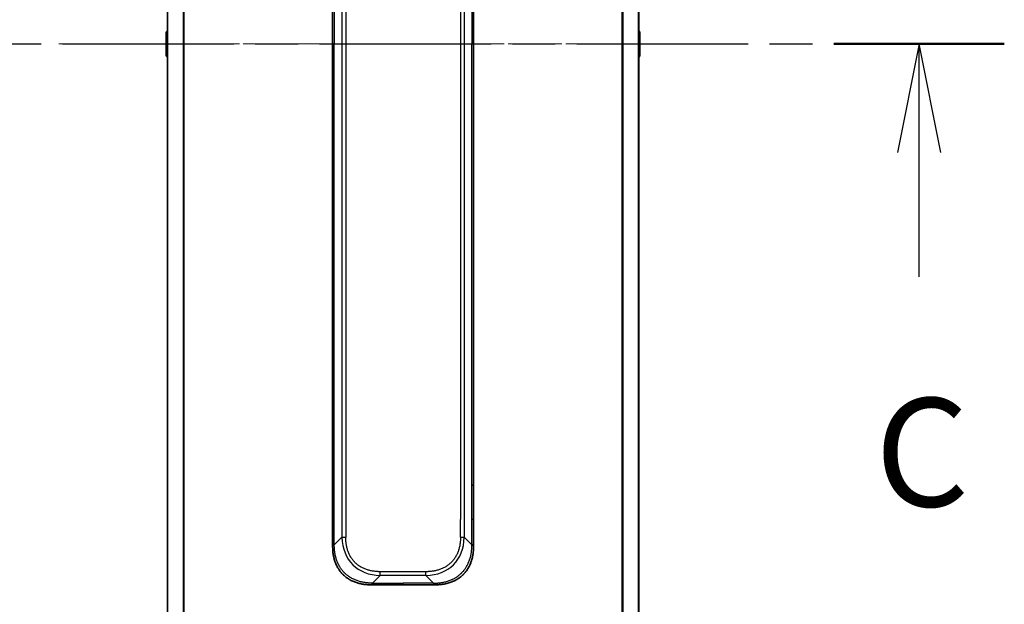
# Model space of a CAD drawing. Units: millimetres. Extents: x 0 to 12963, y 0 to 2248.
# Drawn here: x 3726 to 3908, y 1801 to 1909 of the extents above; entities that cross this region are included whole.
import ezdxf

# ---------------------------------------------------------------- set-up
doc = ezdxf.new("R2010")
doc.units = ezdxf.units.MM
doc.linetypes.add('CHAIN', pattern=[0.3543, 0.2362, -0.0295, 0.0591, -0.0295])
doc.layers.add('Centerline (ISO)', color=7, linetype='Continuous', lineweight=18, true_color=0x80ffff)
for name, color, linetype, lineweight in [('Section Line (ISO)', 7, 'CHAIN', 25), ('Visible (ISO)', 7, 'Continuous', 35), ('Visible Narrow (ISO)', 7, 'Continuous', 25)]:
    doc.layers.add(name, color=color, linetype=linetype, lineweight=lineweight)
doc.styles.add('Note Text (TK)', font='MS PGothic.ttf')

# ---------------------------------------------------------------- blocks, each defined once
blk = doc.blocks.new('2dTransSection86')
at = {"layer": 'Section Line (ISO)', "linetype": 'CHAIN', "ltscale": 16.741381}
blk.add_line((156.413, 246.103), (184.071, 246.103), dxfattribs=at)
at = {"layer": 'Section Line (ISO)', "linetype": 'Continuous', "lineweight": 50}
blk.add_line((180.139, 246.103), (184.071, 246.103), dxfattribs=at)
at = {"layer": 'Section Line (ISO)', "linetype": 'Continuous'}
for p, q in [((182.105, 246.103), (181.605, 243.603)), ((182.105, 243.603), (182.105, 246.103)), ((182.605, 243.603), (182.105, 246.103)), ((182.105, 240.731), (182.105, 243.603))]:
    blk.add_line(p, q, dxfattribs=at)
at = {"layer": 'Section Line (ISO)', "insert": (181.086, 234.658), "char_height": 2.5, "attachment_point": 7, "style": 'Note Text (TK)'}
blk.add_mtext('C', dxfattribs=at)

msp = doc.modelspace()

# ---------------------------------------------------------------- linework, layer by layer
at = {"layer": 'Centerline (ISO)', "linetype": 'CHAIN', "ltscale": 23.990969}
msp.add_line((3733.6202, 1904.8269), (3860.6202, 1904.8269), dxfattribs=at)
at = {"layer": 'Visible (ISO)'}
for p, q in [((3753.6202, 2108.835), (3753.6202, 1700.8188)), ((3840.6202, 1700.8188), (3840.6202, 2108.835)), ((3784.1202, 1986.1825), (3784.1202, 1904.8269)), ((3810.1202, 1986.1825), (3810.1202, 1904.8269)), ((3753.4202, 1906.9684), (3753.4202, 1902.6854)), ((3753.5112, 1907.1361), (3753.6202, 1907.2069)), ((3840.7292, 1907.1361), (3840.6202, 1907.2069)), ((3840.8202, 1902.6854), (3840.8202, 1906.9684)), ((3784.1202, 1823.4713), (3784.1202, 1904.8269)), ((3810.1202, 1823.4713), (3810.1202, 1904.8269)), ((3753.5112, 1902.5178), (3753.6202, 1902.4469)), ((3840.7292, 1902.5178), (3840.6202, 1902.4469)), ((3784.1202, 1817.1047), (3784.1202, 1823.4713)), ((3784.1202, 1823.4713), (3784.413, 1823.4713)), ((3810.1202, 1823.4713), (3809.8273, 1823.4713)), ((3810.1202, 1817.1047), (3810.1202, 1823.4713)), ((3784.1202, 1812.148), (3784.1202, 1817.1047)), ((3810.1202, 1812.148), (3810.1202, 1817.1047)), ((3791.1912, 1805.0769), (3797.1202, 1805.0769)), ((3803.0491, 1805.0769), (3797.1202, 1805.0769))]:
    msp.add_line(p, q, dxfattribs=at)
for centre, start, end in [((3753.6202, 1906.9684), 123.023868, 180), ((3840.6202, 1906.9684), 0, 56.976132), ((3753.6202, 1902.6854), 180, 236.976132), ((3840.6202, 1902.6854), 303.023868, 0)]:
    msp.add_arc(centre, 0.2, start, end, dxfattribs=at)
for points, knots in [([(3784.1202, 1812.148), (3784.1202, 1812.1477), (3784.1205, 1812.1486), (3784.1217, 1812.1524), (3784.1227, 1812.1553), (3784.1253, 1812.163), (3784.1269, 1812.1677), (3784.131, 1812.1786), (3784.1334, 1812.1848), (3784.1417, 1812.2051), (3784.1487, 1812.2211), (3784.1662, 1812.2557), (3784.1765, 1812.2742), (3784.2006, 1812.3113), (3784.2143, 1812.3299), (3784.2452, 1812.3648), (3784.2623, 1812.381), (3784.2904, 1812.4018), (3784.3002, 1812.4081), (3784.3206, 1812.4194), (3784.3313, 1812.4243), (3784.3533, 1812.4323), (3784.3647, 1812.4355), (3784.3884, 1812.4397), (3784.4007, 1812.4409), (3784.413, 1812.4409)], [0, 0, 0, 0, 0.06389862, 0.06389862, 0.12721911, 0.12721911, 0.19005817, 0.19005817, 0.25250562, 0.25250562, 0.37650585, 0.37650585, 0.49991093, 0.49991093, 0.62332646, 0.62332646, 0.74735854, 0.74735854, 0.80983041, 0.80983041, 0.87269995, 0.87269995, 0.93605741, 0.93605741, 1, 1, 1, 1]), ([(3791.1912, 1805.0769), (3791.1685, 1805.0769), (3791.1446, 1805.077), (3791.0984, 1805.0773), (3791.0761, 1805.0775), (3791.0098, 1805.0784), (3790.9658, 1805.0792), (3790.9146, 1805.0806), (3790.9079, 1805.0807), (3790.8616, 1805.082), (3790.8225, 1805.0834), (3790.7584, 1805.0859), (3790.7336, 1805.087), (3790.6819, 1805.0894), (3790.655, 1805.0908), (3790.6152, 1805.093), (3790.6024, 1805.0937), (3790.5733, 1805.0954), (3790.5565, 1805.0965), (3790.5093, 1805.0995), (3790.4797, 1805.1016), (3790.4383, 1805.1046), (3790.4267, 1805.1055), (3790.3666, 1805.1102), (3790.3183, 1805.1143), (3790.2601, 1805.1197), (3790.2503, 1805.1207), (3790.1304, 1805.1322), (3790.0205, 1805.1448), (3789.9045, 1805.1603), (3789.8982, 1805.1612), (3789.7787, 1805.1774), (3789.6657, 1805.1951), (3789.4343, 1805.236), (3789.3159, 1805.2596), (3789.08, 1805.3122), (3788.9624, 1805.3413), (3788.7354, 1805.4032), (3788.6259, 1805.4358), (3788.5107, 1805.4731), (3788.5043, 1805.4752), (3788.3825, 1805.5149), (3788.2683, 1805.5555), (3788.0537, 1805.6381), (3787.9531, 1805.6795), (3787.842, 1805.7286), (3787.8304, 1805.7338), (3787.7078, 1805.7888), (3787.5981, 1805.8416), (3787.3983, 1805.9452), (3787.3075, 1805.995), (3787.2023, 1806.0564), (3787.1865, 1806.0657), (3787.0659, 1806.1374), (3786.963, 1806.2029), (3786.7807, 1806.3268), (3786.7006, 1806.3841), (3786.6032, 1806.4577), (3786.5844, 1806.472), (3786.4692, 1806.5613), (3786.3749, 1806.6391), (3786.2373, 1806.7602), (3786.1921, 1806.8013), (3786.1363, 1806.8536), (3786.1252, 1806.8641), (3786.1018, 1806.8865), (3786.0894, 1806.8983), (3786.073, 1806.9143), (3786.0633, 1806.9237), (3786.0483, 1806.9384), (3786.032, 1806.9545), (3786.0211, 1806.9653), (3786.0049, 1806.9815), (3785.9834, 1807.0032), (3785.9621, 1807.025), (3785.9302, 1807.0579), (3785.9091, 1807.08), (3785.8464, 1807.1468), (3785.8053, 1807.192), (3785.7017, 1807.3096), (3785.6403, 1807.3829), (3785.5641, 1807.4784), (3785.5477, 1807.4993), (3785.4566, 1807.6169), (3785.3848, 1807.7157), (3785.2612, 1807.8975), (3785.2082, 1807.9797), (3785.1445, 1808.0837), (3785.132, 1808.1045), (3785.0573, 1808.23), (3784.9981, 1808.3365), (3784.8962, 1808.533), (3784.8525, 1808.6223), (3784.8015, 1808.7328), (3784.7923, 1808.753), (3784.7335, 1808.8842), (3784.6868, 1808.9964), (3784.6069, 1809.2037), (3784.5728, 1809.2984), (3784.5341, 1809.4134), (3784.5276, 1809.433), (3784.452, 1809.6641), (3784.3927, 1809.8788), (3784.3382, 1810.1147), (3784.3338, 1810.1337), (3784.3033, 1810.2706), (3784.2796, 1810.3891), (3784.2408, 1810.6082), (3784.2249, 1810.7088), (3784.2081, 1810.8283), (3784.2055, 1810.8469), (3784.1895, 1810.9666), (3784.1777, 1811.0677), (3784.1658, 1811.1876), (3784.164, 1811.2062), (3784.1594, 1811.2548), (3784.1568, 1811.2848), (3784.1533, 1811.3262), (3784.1524, 1811.3376), (3784.15, 1811.3678), (3784.1485, 1811.3862), (3784.1461, 1811.4197), (3784.145, 1811.4346), (3784.1429, 1811.4646), (3784.1419, 1811.4796), (3784.1402, 1811.5056), (3784.1395, 1811.5166), (3784.1386, 1811.5311), (3784.1384, 1811.5345), (3784.1374, 1811.5512), (3784.1366, 1811.5647), (3784.1344, 1811.6048), (3784.133, 1811.6314), (3784.1306, 1811.682), (3784.1295, 1811.7061), (3784.127, 1811.7687), (3784.1256, 1811.8071), (3784.1243, 1811.8539), (3784.1241, 1811.862), (3784.1226, 1811.9158), (3784.1217, 1811.9612), (3784.1208, 1812.0293), (3784.1206, 1812.0521), (3784.1202, 1812.0996), (3784.1202, 1812.1243), (3784.1202, 1812.148)], [0, 0, 0, 0, 0.00603093, 0.00603093, 0.01200082, 0.01200082, 0.02386453, 0.02386453, 0.0256517, 0.0256517, 0.03613138, 0.03613138, 0.04274016, 0.04274016, 0.04983235, 0.04983235, 0.05322303, 0.05322303, 0.05754644, 0.05754644, 0.0655788, 0.0655788, 0.06869046, 0.06869046, 0.08156439, 0.08156439, 0.08417983, 0.08417983, 0.11351507, 0.11351507, 0.11519956, 0.11519956, 0.14549648, 0.14549648, 0.17747096, 0.17747096, 0.20949575, 0.20949575, 0.23975641, 0.23975641, 0.24155998, 0.24155998, 0.27369023, 0.27369023, 0.30250814, 0.30250814, 0.30588615, 0.30588615, 0.33812709, 0.33812709, 0.36554526, 0.36554526, 0.3704056, 0.3704056, 0.40272297, 0.40272297, 0.4288146, 0.4288146, 0.43507034, 0.43507034, 0.46743781, 0.46743781, 0.48363607, 0.48363607, 0.48768525, 0.48768525, 0.49222443, 0.49222443, 0.49375923, 0.49578394, 0.49780875, 0.4998336, 0.4998336, 0.50387997, 0.50792604, 0.50792604, 0.51601838, 0.51601838, 0.53220268, 0.53220268, 0.55753216, 0.55753216, 0.56457512, 0.56457512, 0.59692782, 0.59692782, 0.62282899, 0.62282899, 0.6292513, 0.6292513, 0.66153724, 0.66153724, 0.68789286, 0.68789286, 0.69378262, 0.69378262, 0.72598258, 0.72598258, 0.75266521, 0.75266521, 0.75813556, 0.75813556, 0.81713068, 0.81713068, 0.82230116, 0.82230116, 0.85432155, 0.85432155, 0.88131133, 0.88131133, 0.88631061, 0.88631061, 0.91331134, 0.91331134, 0.91826749, 0.91826749, 0.92625167, 0.92625167, 0.92928915, 0.92928915, 0.9342914, 0.9342914, 0.93829671, 0.93829671, 0.94218101, 0.94218101, 0.94512943, 0.94512943, 0.94602349, 0.94602349, 0.94957856, 0.94957856, 0.95661043, 0.95661043, 0.96301317, 0.96301317, 0.97327411, 0.97327411, 0.97543021, 0.97543021, 0.98763403, 0.98763403, 0.99371993, 0.99371993, 1, 1, 1, 1]), ([(3803.0491, 1805.0769), (3803.0718, 1805.0769), (3803.0957, 1805.077), (3803.1419, 1805.0773), (3803.1642, 1805.0775), (3803.2305, 1805.0784), (3803.2745, 1805.0792), (3803.3257, 1805.0806), (3803.3324, 1805.0807), (3803.3787, 1805.082), (3803.4178, 1805.0834), (3803.4819, 1805.0859), (3803.5067, 1805.087), (3803.5584, 1805.0894), (3803.5853, 1805.0908), (3803.6251, 1805.093), (3803.638, 1805.0937), (3803.667, 1805.0954), (3803.6839, 1805.0965), (3803.7311, 1805.0995), (3803.7606, 1805.1016), (3803.802, 1805.1046), (3803.8136, 1805.1055), (3803.8737, 1805.1102), (3803.922, 1805.1143), (3803.9802, 1805.1197), (3803.99, 1805.1207), (3804.1099, 1805.1322), (3804.2198, 1805.1448), (3804.3358, 1805.1603), (3804.3421, 1805.1612), (3804.4616, 1805.1774), (3804.5746, 1805.1951), (3804.8061, 1805.236), (3804.9244, 1805.2596), (3805.1603, 1805.3122), (3805.2779, 1805.3413), (3805.5049, 1805.4032), (3805.6144, 1805.4358), (3805.7296, 1805.4731), (3805.7361, 1805.4752), (3805.8578, 1805.5149), (3805.972, 1805.5555), (3806.1866, 1805.6381), (3806.2872, 1805.6795), (3806.3983, 1805.7286), (3806.4099, 1805.7338), (3806.5325, 1805.7888), (3806.6422, 1805.8416), (3806.842, 1805.9452), (3806.9328, 1805.995), (3807.038, 1806.0564), (3807.0538, 1806.0657), (3807.1744, 1806.1374), (3807.2773, 1806.2029), (3807.4596, 1806.3268), (3807.5397, 1806.3841), (3807.6371, 1806.4577), (3807.6559, 1806.472), (3807.7711, 1806.5613), (3807.8654, 1806.6391), (3808.003, 1806.7602), (3808.0482, 1806.8013), (3808.104, 1806.8536), (3808.1151, 1806.8641), (3808.1385, 1806.8865), (3808.1509, 1806.8983), (3808.1674, 1806.9143), (3808.177, 1806.9237), (3808.192, 1806.9384), (3808.2083, 1806.9545), (3808.2192, 1806.9653), (3808.2354, 1806.9815), (3808.2569, 1807.0032), (3808.2782, 1807.025), (3808.3101, 1807.0579), (3808.3312, 1807.08), (3808.3939, 1807.1468), (3808.435, 1807.192), (3808.5386, 1807.3096), (3808.6, 1807.3829), (3808.6762, 1807.4784), (3808.6926, 1807.4993), (3808.7837, 1807.6169), (3808.8555, 1807.7157), (3808.9791, 1807.8975), (3809.0322, 1807.9797), (3809.0958, 1808.0837), (3809.1083, 1808.1045), (3809.183, 1808.23), (3809.2423, 1808.3365), (3809.3441, 1808.533), (3809.3878, 1808.6223), (3809.4388, 1808.7328), (3809.448, 1808.753), (3809.5069, 1808.8842), (3809.5535, 1808.9964), (3809.6334, 1809.2037), (3809.6675, 1809.2984), (3809.7062, 1809.4134), (3809.7127, 1809.433), (3809.7883, 1809.6641), (3809.8476, 1809.8788), (3809.9021, 1810.1147), (3809.9065, 1810.1337), (3809.9371, 1810.2706), (3809.9607, 1810.3891), (3809.9995, 1810.6082), (3810.0155, 1810.7088), (3810.0322, 1810.8283), (3810.0348, 1810.8469), (3810.0508, 1810.9666), (3810.0626, 1811.0677), (3810.0745, 1811.1876), (3810.0763, 1811.2062), (3810.0809, 1811.2548), (3810.0835, 1811.2848), (3810.087, 1811.3262), (3810.0879, 1811.3376), (3810.0903, 1811.3678), (3810.0918, 1811.3862), (3810.0942, 1811.4197), (3810.0953, 1811.4346), (3810.0974, 1811.4646), (3810.0984, 1811.4796), (3810.1001, 1811.5056), (3810.1008, 1811.5166), (3810.1017, 1811.5311), (3810.1019, 1811.5345), (3810.1029, 1811.5512), (3810.1037, 1811.5647), (3810.1059, 1811.6048), (3810.1073, 1811.6314), (3810.1097, 1811.682), (3810.1108, 1811.7061), (3810.1133, 1811.7687), (3810.1147, 1811.8071), (3810.116, 1811.8539), (3810.1162, 1811.862), (3810.1177, 1811.9158), (3810.1186, 1811.9612), (3810.1195, 1812.0293), (3810.1197, 1812.0521), (3810.1201, 1812.0996), (3810.1202, 1812.1243), (3810.1202, 1812.148)], [0, 0, 0, 0, 0.00603093, 0.00603093, 0.01200082, 0.01200082, 0.02386453, 0.02386453, 0.0256517, 0.0256517, 0.03613138, 0.03613138, 0.04274016, 0.04274016, 0.04983235, 0.04983235, 0.05322303, 0.05322303, 0.05754644, 0.05754644, 0.0655788, 0.0655788, 0.06869046, 0.06869046, 0.08156439, 0.08156439, 0.08417983, 0.08417983, 0.11351507, 0.11351507, 0.11519956, 0.11519956, 0.14549648, 0.14549648, 0.17747096, 0.17747096, 0.20949575, 0.20949575, 0.23975641, 0.23975641, 0.24155998, 0.24155998, 0.27369023, 0.27369023, 0.30250814, 0.30250814, 0.30588615, 0.30588615, 0.33812709, 0.33812709, 0.36554526, 0.36554526, 0.3704056, 0.3704056, 0.40272297, 0.40272297, 0.4288146, 0.4288146, 0.43507034, 0.43507034, 0.46743781, 0.46743781, 0.48363607, 0.48363607, 0.48768525, 0.48768525, 0.49222443, 0.49222443, 0.49375923, 0.49578394, 0.49780875, 0.4998336, 0.4998336, 0.50387997, 0.50792604, 0.50792604, 0.51601838, 0.51601838, 0.53220268, 0.53220268, 0.55753216, 0.55753216, 0.56457512, 0.56457512, 0.59692782, 0.59692782, 0.62282899, 0.62282899, 0.6292513, 0.6292513, 0.66153724, 0.66153724, 0.68789286, 0.68789286, 0.69378262, 0.69378262, 0.72598258, 0.72598258, 0.75266521, 0.75266521, 0.75813556, 0.75813556, 0.81713068, 0.81713068, 0.82230116, 0.82230116, 0.85432155, 0.85432155, 0.88131133, 0.88131133, 0.88631061, 0.88631061, 0.91331134, 0.91331134, 0.91826749, 0.91826749, 0.92625167, 0.92625167, 0.92928915, 0.92928915, 0.9342914, 0.9342914, 0.93829671, 0.93829671, 0.94218101, 0.94218101, 0.94512943, 0.94512943, 0.94602349, 0.94602349, 0.94957856, 0.94957856, 0.95661043, 0.95661043, 0.96301317, 0.96301317, 0.97327411, 0.97327411, 0.97543021, 0.97543021, 0.98763403, 0.98763403, 0.99371993, 0.99371993, 1, 1, 1, 1]), ([(3810.1202, 1812.148), (3810.1202, 1812.1477), (3810.1199, 1812.1486), (3810.1186, 1812.1524), (3810.1176, 1812.1553), (3810.115, 1812.163), (3810.1134, 1812.1677), (3810.1093, 1812.1786), (3810.1069, 1812.1848), (3810.0986, 1812.2051), (3810.0916, 1812.2211), (3810.0741, 1812.2557), (3810.0638, 1812.2742), (3810.0397, 1812.3113), (3810.026, 1812.3299), (3809.9952, 1812.3648), (3809.978, 1812.381), (3809.9499, 1812.4018), (3809.9401, 1812.4081), (3809.9197, 1812.4194), (3809.9091, 1812.4243), (3809.887, 1812.4323), (3809.8756, 1812.4355), (3809.8519, 1812.4397), (3809.8396, 1812.4409), (3809.8273, 1812.4409)], [0, 0, 0, 0, 0.06389862, 0.06389862, 0.12721911, 0.12721911, 0.19005817, 0.19005817, 0.25250562, 0.25250562, 0.37650585, 0.37650585, 0.49991093, 0.49991093, 0.62332646, 0.62332646, 0.74735854, 0.74735854, 0.80983041, 0.80983041, 0.87269995, 0.87269995, 0.93605741, 0.93605741, 1, 1, 1, 1]), ([(3791.4841, 1805.3698), (3791.4841, 1805.3574), (3791.483, 1805.3451), (3791.4809, 1805.3332), (3791.4788, 1805.3214), (3791.4757, 1805.31), (3791.4717, 1805.299), (3791.4677, 1805.288), (3791.4629, 1805.2774), (3791.4573, 1805.2672), (3791.4518, 1805.257), (3791.4455, 1805.2472), (3791.4387, 1805.2378), (3791.425, 1805.2191), (3791.409, 1805.202), (3791.3917, 1805.1866), (3791.3745, 1805.1712), (3791.3561, 1805.1575), (3791.3377, 1805.1454), (3791.3193, 1805.1334), (3791.3009, 1805.123), (3791.2837, 1805.1143), (3791.2664, 1805.1056), (3791.2503, 1805.0985), (3791.2367, 1805.093), (3791.2298, 1805.0902), (3791.2235, 1805.0878), (3791.218, 1805.0858), (3791.2124, 1805.0837), (3791.2076, 1805.0821), (3791.2037, 1805.0808), (3791.1997, 1805.0794), (3791.1966, 1805.0785), (3791.1945, 1805.0778), (3791.1923, 1805.0772), (3791.1912, 1805.0769), (3791.1912, 1805.0769)], [0, 0, 0, 0, 0.06393414, 0.06393414, 0.06393414, 0.12727971, 0.12727971, 0.12727971, 0.19013505, 0.19013505, 0.19013505, 0.25259143, 0.25259143, 0.25259143, 0.37659236, 0.37659236, 0.37659236, 0.49998231, 0.49998231, 0.49998231, 0.62337432, 0.62337432, 0.62337432, 0.74738158, 0.74738158, 0.74738158, 0.8098428, 0.8098428, 0.8098428, 0.87270421, 0.87270421, 0.87270421, 0.93605712, 0.93605712, 0.93605712, 1, 1, 1, 1]), ([(3802.7562, 1805.3698), (3802.7562, 1805.3574), (3802.7573, 1805.3451), (3802.7594, 1805.3332), (3802.7615, 1805.3214), (3802.7646, 1805.31), (3802.7686, 1805.299), (3802.7726, 1805.288), (3802.7774, 1805.2774), (3802.783, 1805.2672), (3802.7885, 1805.257), (3802.7948, 1805.2472), (3802.8017, 1805.2378), (3802.8153, 1805.2191), (3802.8314, 1805.202), (3802.8486, 1805.1866), (3802.8658, 1805.1712), (3802.8842, 1805.1575), (3802.9026, 1805.1454), (3802.921, 1805.1334), (3802.9395, 1805.123), (3802.9567, 1805.1143), (3802.9739, 1805.1056), (3802.99, 1805.0985), (3803.0036, 1805.093), (3803.0105, 1805.0902), (3803.0168, 1805.0878), (3803.0223, 1805.0858), (3803.0279, 1805.0837), (3803.0327, 1805.0821), (3803.0367, 1805.0808), (3803.0406, 1805.0794), (3803.0437, 1805.0785), (3803.0458, 1805.0778), (3803.048, 1805.0772), (3803.0491, 1805.0769), (3803.0491, 1805.0769)], [0, 0, 0, 0, 0.06393414, 0.06393414, 0.06393414, 0.12727971, 0.12727971, 0.12727971, 0.19013505, 0.19013505, 0.19013505, 0.25259143, 0.25259143, 0.25259143, 0.37659236, 0.37659236, 0.37659236, 0.49998231, 0.49998231, 0.49998231, 0.62337432, 0.62337432, 0.62337432, 0.74738158, 0.74738158, 0.74738158, 0.8098428, 0.8098428, 0.8098428, 0.87270421, 0.87270421, 0.87270421, 0.93605712, 0.93605712, 0.93605712, 1, 1, 1, 1])]:
    msp.add_open_spline(points, degree=3, knots=knots, dxfattribs=at)
at = {"layer": 'Visible Narrow (ISO)'}
for p, q in [((3753.7281, 1700.8051), (3753.7281, 2108.8487)), ((3756.5367, 2109.383), (3756.5367, 1700.2709)), ((3756.7288, 1700.2431), (3756.7288, 2109.4107)), ((3837.5115, 2109.4107), (3837.5115, 1700.2431)), ((3837.7036, 1700.2709), (3837.7036, 2109.383)), ((3840.5122, 2108.8487), (3840.5122, 1700.8051)), ((3785.8273, 1995.7987), (3785.8273, 1813.8551)), ((3786.5344, 1995.7987), (3786.5344, 1813.8551)), ((3808.413, 1995.7987), (3808.413, 1813.8551)), ((3807.7059, 1992.5491), (3807.7059, 1817.1047)), ((3784.413, 1986.1825), (3784.413, 1904.8269)), ((3809.8273, 1986.1825), (3809.8273, 1904.8269)), ((3753.5112, 1907.1361), (3753.5112, 1902.5178)), ((3840.7292, 1902.5178), (3840.7292, 1907.1361)), ((3784.413, 1904.8269), (3784.1202, 1904.8269)), ((3784.413, 1823.4713), (3784.413, 1904.8269)), ((3809.8273, 1823.4713), (3809.8273, 1904.8269)), ((3809.8273, 1904.8269), (3810.1202, 1904.8269)), ((3784.413, 1817.1047), (3784.413, 1823.4713)), ((3809.8273, 1817.1047), (3809.8273, 1823.4713)), ((3784.1202, 1817.1047), (3784.413, 1817.1047)), ((3784.413, 1812.4409), (3784.413, 1817.1047)), ((3807.7059, 1813.8551), (3807.7059, 1817.1047)), ((3809.8273, 1812.4409), (3809.8273, 1817.1047)), ((3810.1202, 1817.1047), (3809.8273, 1817.1047)), ((3784.413, 1812.4409), (3785.8273, 1813.8551)), ((3809.8273, 1812.4409), (3808.413, 1813.8551)), ((3791.4841, 1805.3698), (3792.8983, 1806.784)), ((3801.342, 1807.4911), (3792.8983, 1807.4911)), ((3792.8983, 1806.784), (3792.8983, 1807.4911)), ((3801.342, 1806.784), (3792.8983, 1806.784)), ((3801.342, 1806.784), (3801.342, 1807.4911)), ((3802.7562, 1805.3698), (3801.342, 1806.784)), ((3791.4841, 1805.3698), (3797.1202, 1805.3698)), ((3797.1202, 1805.0769), (3797.1202, 1805.3698)), ((3802.7562, 1805.3698), (3797.1202, 1805.3698))]:
    msp.add_line(p, q, dxfattribs=at)
for centre, major_axis, ratio, start_param, end_param in [((3799.2626, 1820.2193), (11.4312, 11.4312), 0.61858116, 2.61800068, 3.66518463), ((3786.5344, 1813.8551), (-1, 0), 0.00001006, 0.78539756, 1.57079624), ((3794.9777, 1820.2193), (11.4312, -11.4312), 0.61858116, 5.75959333, 6.80677728), ((3807.7059, 1813.8551), (-1, 0), 0.00001006, 1.5707964, 2.35619456)]:
    msp.add_ellipse(centre, major_axis=major_axis, ratio=ratio, start_param=start_param, end_param=end_param, dxfattribs=at)
for points, knots in [([(3792.8983, 1807.4911), (3792.8715, 1807.4911), (3792.8448, 1807.4912), (3792.818, 1807.4915), (3792.7912, 1807.4917), (3792.7644, 1807.492), (3792.7376, 1807.4925), (3792.6841, 1807.4934), (3792.6305, 1807.4948), (3792.5769, 1807.4966), (3792.5235, 1807.4985), (3792.4701, 1807.5008), (3792.4168, 1807.5036), (3792.3634, 1807.5064), (3792.31, 1807.5097), (3792.2567, 1807.5134), (3792.1501, 1807.521), (3792.0436, 1807.5305), (3791.9373, 1807.5422), (3791.8314, 1807.5538), (3791.7257, 1807.5674), (3791.6203, 1807.5833), (3791.5148, 1807.5991), (3791.4096, 1807.6171), (3791.3049, 1807.6374), (3791.2005, 1807.6577), (3791.0965, 1807.6801), (3790.9931, 1807.705), (3790.8898, 1807.7298), (3790.787, 1807.757), (3790.6849, 1807.7866), (3790.5831, 1807.8161), (3790.482, 1807.848), (3790.3818, 1807.8824), (3790.2814, 1807.9169), (3790.1819, 1807.9539), (3790.0834, 1807.9934), (3789.9853, 1808.0328), (3789.8883, 1808.0747), (3789.7924, 1808.1193), (3789.6964, 1808.1638), (3789.6016, 1808.211), (3789.5082, 1808.2608), (3789.4151, 1808.3104), (3789.3234, 1808.3627), (3789.2332, 1808.4175), (3789.143, 1808.4724), (3789.0543, 1808.5299), (3788.9674, 1808.5899), (3788.8807, 1808.6499), (3788.7958, 1808.7124), (3788.7128, 1808.7773), (3788.6298, 1808.8423), (3788.5487, 1808.9098), (3788.4698, 1808.9797), (3788.3909, 1809.0496), (3788.3141, 1809.1218), (3788.2396, 1809.1964), (3788.1651, 1809.2709), (3788.0928, 1809.3476), (3788.023, 1809.4265), (3787.9531, 1809.5055), (3787.8856, 1809.5866), (3787.8206, 1809.6696), (3787.7556, 1809.7526), (3787.6931, 1809.8375), (3787.6332, 1809.9242), (3787.5731, 1810.0111), (3787.5156, 1810.0998), (3787.4607, 1810.19), (3787.4059, 1810.2801), (3787.3537, 1810.3719), (3787.304, 1810.465), (3787.2542, 1810.5584), (3787.2071, 1810.6532), (3787.1625, 1810.7492), (3787.118, 1810.845), (3787.0761, 1810.9421), (3787.0367, 1811.0401), (3786.9971, 1811.1386), (3786.9601, 1811.2382), (3786.9256, 1811.3386), (3786.8912, 1811.4388), (3786.8593, 1811.5399), (3786.8298, 1811.6416), (3786.8002, 1811.7437), (3786.773, 1811.8465), (3786.7482, 1811.9499), (3786.7234, 1812.0533), (3786.7009, 1812.1573), (3786.6807, 1812.2617), (3786.6604, 1812.3664), (3786.6424, 1812.4716), (3786.6265, 1812.5771), (3786.6107, 1812.6824), (3786.597, 1812.7881), (3786.5854, 1812.894), (3786.5738, 1813.0003), (3786.5642, 1813.1068), (3786.5567, 1813.2135), (3786.5529, 1813.2668), (3786.5496, 1813.3201), (3786.5468, 1813.3735), (3786.544, 1813.4269), (3786.5417, 1813.4803), (3786.5399, 1813.5337), (3786.538, 1813.5872), (3786.5366, 1813.6408), (3786.5357, 1813.6944), (3786.5353, 1813.7211), (3786.5349, 1813.7479), (3786.5347, 1813.7747), (3786.5345, 1813.8015), (3786.5344, 1813.8283), (3786.5344, 1813.8551)], [0, 0, 0, 0, 0.0078947, 0.0078947, 0.0078947, 0.01578834, 0.01578834, 0.01578834, 0.03157244, 0.03157244, 0.03157244, 0.04731554, 0.04731554, 0.04731554, 0.06305526, 0.06305526, 0.06305526, 0.09452927, 0.09452927, 0.09452927, 0.1258917, 0.1258917, 0.1258917, 0.15727795, 0.15727795, 0.15727795, 0.18857292, 0.18857292, 0.18857292, 0.21986274, 0.21986274, 0.21986274, 0.25106576, 0.25106576, 0.25106576, 0.28233974, 0.28233974, 0.28233974, 0.31347551, 0.31347551, 0.31347551, 0.34465597, 0.34465597, 0.34465597, 0.37574264, 0.37574264, 0.37574264, 0.40685276, 0.40685276, 0.40685276, 0.43790177, 0.43790177, 0.43790177, 0.46896154, 0.46896154, 0.46896154, 0.50000254, 0.50000254, 0.50000254, 0.53103867, 0.53103867, 0.53103867, 0.56210332, 0.56210332, 0.56210332, 0.59314745, 0.59314745, 0.59314745, 0.62426242, 0.62426242, 0.62426242, 0.65534424, 0.65534424, 0.65534424, 0.68652944, 0.68652944, 0.68652944, 0.71766048, 0.71766048, 0.71766048, 0.74893894, 0.74893894, 0.74893894, 0.78013748, 0.78013748, 0.78013748, 0.8114273, 0.8114273, 0.8114273, 0.84272227, 0.84272227, 0.84272227, 0.87411143, 0.87411143, 0.87411143, 0.90547095, 0.90547095, 0.90547095, 0.93694497, 0.93694497, 0.93694497, 0.95268473, 0.95268473, 0.95268473, 0.96842789, 0.96842789, 0.96842789, 0.98421182, 0.98421182, 0.98421182, 0.99210538, 0.99210538, 0.99210538, 1, 1, 1, 1]), ([(3807.7059, 1813.8551), (3807.7059, 1813.8283), (3807.7058, 1813.8015), (3807.7056, 1813.7747), (3807.7054, 1813.7479), (3807.705, 1813.7211), (3807.7046, 1813.6944), (3807.7037, 1813.6408), (3807.7023, 1813.5872), (3807.7004, 1813.5337), (3807.6986, 1813.4803), (3807.6963, 1813.4269), (3807.6935, 1813.3735), (3807.6907, 1813.3201), (3807.6874, 1813.2668), (3807.6836, 1813.2135), (3807.6761, 1813.1068), (3807.6665, 1813.0003), (3807.6549, 1812.894), (3807.6433, 1812.7881), (3807.6296, 1812.6824), (3807.6138, 1812.5771), (3807.5979, 1812.4716), (3807.5799, 1812.3664), (3807.5596, 1812.2617), (3807.5394, 1812.1573), (3807.5169, 1812.0533), (3807.4921, 1811.9499), (3807.4673, 1811.8465), (3807.4401, 1811.7437), (3807.4105, 1811.6416), (3807.381, 1811.5399), (3807.3491, 1811.4388), (3807.3147, 1811.3386), (3807.2802, 1811.2382), (3807.2432, 1811.1386), (3807.2036, 1811.0401), (3807.1642, 1810.9421), (3807.1223, 1810.845), (3807.0778, 1810.7492), (3807.0332, 1810.6532), (3806.9861, 1810.5584), (3806.9363, 1810.465), (3806.8866, 1810.3719), (3806.8344, 1810.2801), (3806.7796, 1810.19), (3806.7247, 1810.0998), (3806.6672, 1810.0111), (3806.6071, 1809.9242), (3806.5472, 1809.8375), (3806.4847, 1809.7526), (3806.4197, 1809.6696), (3806.3547, 1809.5866), (3806.2872, 1809.5055), (3806.2173, 1809.4265), (3806.1475, 1809.3476), (3806.0752, 1809.2709), (3806.0007, 1809.1964), (3805.9262, 1809.1218), (3805.8494, 1809.0496), (3805.7705, 1808.9797), (3805.6916, 1808.9098), (3805.6105, 1808.8423), (3805.5275, 1808.7773), (3805.4445, 1808.7124), (3805.3596, 1808.6499), (3805.2729, 1808.5899), (3805.186, 1808.5299), (3805.0973, 1808.4724), (3805.0071, 1808.4175), (3804.9169, 1808.3627), (3804.8252, 1808.3104), (3804.7321, 1808.2608), (3804.6387, 1808.211), (3804.5439, 1808.1638), (3804.4479, 1808.1193), (3804.3521, 1808.0747), (3804.255, 1808.0328), (3804.1569, 1807.9934), (3804.0584, 1807.9539), (3803.9589, 1807.9169), (3803.8585, 1807.8824), (3803.7583, 1807.848), (3803.6572, 1807.8161), (3803.5554, 1807.7866), (3803.4534, 1807.757), (3803.3505, 1807.7298), (3803.2472, 1807.705), (3803.1438, 1807.6801), (3803.0398, 1807.6577), (3802.9354, 1807.6374), (3802.8307, 1807.6171), (3802.7255, 1807.5991), (3802.62, 1807.5833), (3802.5146, 1807.5674), (3802.4089, 1807.5538), (3802.303, 1807.5422), (3802.1967, 1807.5305), (3802.0902, 1807.521), (3801.9836, 1807.5134), (3801.9303, 1807.5097), (3801.8769, 1807.5064), (3801.8236, 1807.5036), (3801.7702, 1807.5008), (3801.7168, 1807.4985), (3801.6634, 1807.4966), (3801.6098, 1807.4948), (3801.5563, 1807.4934), (3801.5027, 1807.4925), (3801.4759, 1807.492), (3801.4491, 1807.4917), (3801.4223, 1807.4915), (3801.3956, 1807.4912), (3801.3688, 1807.4911), (3801.342, 1807.4911)], [0, 0, 0, 0, 0.00789462, 0.00789462, 0.00789462, 0.01578818, 0.01578818, 0.01578818, 0.03157211, 0.03157211, 0.03157211, 0.04731527, 0.04731527, 0.04731527, 0.06305504, 0.06305504, 0.06305504, 0.09452905, 0.09452905, 0.09452905, 0.12588857, 0.12588857, 0.12588857, 0.15727773, 0.15727773, 0.15727773, 0.18857271, 0.18857271, 0.18857271, 0.21986253, 0.21986253, 0.21986253, 0.25106106, 0.25106106, 0.25106106, 0.28233954, 0.28233954, 0.28233954, 0.31347056, 0.31347056, 0.31347056, 0.34465578, 0.34465578, 0.34465578, 0.37573758, 0.37573758, 0.37573758, 0.40685256, 0.40685256, 0.40685256, 0.43789668, 0.43789668, 0.43789668, 0.46896135, 0.46896135, 0.46896135, 0.49999746, 0.49999746, 0.49999746, 0.53103848, 0.53103848, 0.53103848, 0.56209823, 0.56209823, 0.56209823, 0.59314727, 0.59314727, 0.59314727, 0.62425736, 0.62425736, 0.62425736, 0.65534405, 0.65534405, 0.65534405, 0.68652449, 0.68652449, 0.68652449, 0.71766029, 0.71766029, 0.71766029, 0.74893424, 0.74893424, 0.74893424, 0.7801373, 0.7801373, 0.7801373, 0.81142712, 0.81142712, 0.81142712, 0.84272209, 0.84272209, 0.84272209, 0.8741083, 0.8741083, 0.8741083, 0.90547077, 0.90547077, 0.90547077, 0.93694479, 0.93694479, 0.93694479, 0.95268449, 0.95268449, 0.95268449, 0.96842759, 0.96842759, 0.96842759, 0.98421167, 0.98421167, 0.98421167, 0.9921053, 0.9921053, 0.9921053, 1, 1, 1, 1]), ([(3791.4841, 1805.3698), (3791.4483, 1805.371), (3791.4125, 1805.3723), (3791.34, 1805.3749), (3791.3033, 1805.3763), (3791.1925, 1805.3807), (3791.1183, 1805.384), (3791.0331, 1805.3882), (3791.022, 1805.3888), (3790.9497, 1805.3925), (3790.8885, 1805.396), (3790.8127, 1805.4009), (3790.798, 1805.4019), (3790.7637, 1805.4043), (3790.7442, 1805.4057), (3790.6924, 1805.4095), (3790.6602, 1805.412), (3790.6145, 1805.416), (3790.601, 1805.4172), (3790.5714, 1805.42), (3790.5553, 1805.4215), (3790.5272, 1805.4244), (3790.5151, 1805.4256), (3790.4862, 1805.4286), (3790.4693, 1805.4304), (3790.4413, 1805.4334), (3790.4301, 1805.4347), (3790.3724, 1805.4412), (3790.3259, 1805.4468), (3790.27, 1805.454), (3790.2606, 1805.4552), (3790.1456, 1805.4704), (3790.0403, 1805.4861), (3789.9293, 1805.5048), (3789.9233, 1805.5058), (3789.8093, 1805.5253), (3789.7016, 1805.5458), (3789.4816, 1805.5923), (3789.3694, 1805.6185), (3789.1465, 1805.6757), (3789.0358, 1805.7068), (3788.8225, 1805.772), (3788.7198, 1805.8058), (3788.6119, 1805.8441), (3788.6059, 1805.8463), (3788.4923, 1805.887), (3788.3858, 1805.928), (3788.1863, 1806.0108), (3788.0931, 1806.052), (3787.9901, 1806.1004), (3787.9794, 1806.1055), (3787.8662, 1806.1594), (3787.7651, 1806.2109), (3787.5811, 1806.311), (3787.4977, 1806.3588), (3787.401, 1806.4174), (3787.3865, 1806.4263), (3787.2761, 1806.4945), (3787.1818, 1806.5564), (3787.0149, 1806.673), (3786.9417, 1806.7267), (3786.8525, 1806.7954), (3786.8354, 1806.8088), (3786.73, 1806.8918), (3786.6438, 1806.9639), (3786.5178, 1807.0759), (3786.4763, 1807.1138), (3786.4252, 1807.1619), (3786.415, 1807.1716), (3786.3935, 1807.1922), (3786.3822, 1807.2031), (3786.3671, 1807.2178), (3786.3582, 1807.2264), (3786.3444, 1807.24), (3786.3294, 1807.2548), (3786.3095, 1807.2746), (3786.2848, 1807.2995), (3786.2652, 1807.3195), (3786.2359, 1807.3497), (3786.2165, 1807.37), (3786.1587, 1807.4312), (3786.1208, 1807.4727), (3786.0251, 1807.5803), (3785.9682, 1807.6474), (3785.8975, 1807.7347), (3785.8822, 1807.7539), (3785.7973, 1807.8614), (3785.7302, 1807.9518), (3785.6139, 1808.1181), (3785.5638, 1808.1934), (3785.5034, 1808.2887), (3785.4915, 1808.3077), (3785.4203, 1808.423), (3785.3635, 1808.5209), (3785.2651, 1808.7016), (3785.2226, 1808.784), (3785.1728, 1808.8859), (3785.1638, 1808.9046), (3785.1058, 1809.026), (3785.0595, 1809.1301), (3784.9795, 1809.3226), (3784.945, 1809.4108), (3784.9056, 1809.518), (3784.899, 1809.5363), (3784.8212, 1809.7531), (3784.7589, 1809.9548), (3784.7002, 1810.1767), (3784.6955, 1810.1946), (3784.6622, 1810.3243), (3784.6359, 1810.4366), (3784.5919, 1810.6448), (3784.5734, 1810.7406), (3784.5534, 1810.8545), (3784.5504, 1810.8724), (3784.5311, 1810.9868), (3784.5164, 1811.0837), (3784.5009, 1811.1986), (3784.4986, 1811.2165), (3784.4926, 1811.2632), (3784.489, 1811.292), (3784.4842, 1811.3318), (3784.483, 1811.3428), (3784.4796, 1811.3717), (3784.4776, 1811.3895), (3784.4741, 1811.4219), (3784.4725, 1811.4364), (3784.4695, 1811.4655), (3784.468, 1811.4801), (3784.4654, 1811.5066), (3784.4643, 1811.5184), (3784.4628, 1811.534), (3784.4625, 1811.5377), (3784.4607, 1811.557), (3784.4594, 1811.5726), (3784.4552, 1811.622), (3784.4526, 1811.6558), (3784.449, 1811.7055), (3784.4479, 1811.7213), (3784.4455, 1811.7552), (3784.4443, 1811.7732), (3784.4394, 1811.8503), (3784.436, 1811.9093), (3784.4322, 1811.9812), (3784.4315, 1811.9941), (3784.4272, 1812.0802), (3784.4239, 1812.1533), (3784.4195, 1812.2622), (3784.4182, 1812.2979), (3784.4155, 1812.3694), (3784.4143, 1812.4051), (3784.413, 1812.4409)], [0, 0, 0, 0, 0.00951843, 0.00951843, 0.01927017, 0.01927017, 0.03897756, 0.03897756, 0.04192115, 0.04192115, 0.05819961, 0.05819961, 0.06210716, 0.06210716, 0.0673145, 0.0673145, 0.07589045, 0.07589045, 0.07949473, 0.07949473, 0.08378297, 0.08378297, 0.08700508, 0.08700508, 0.09150359, 0.09150359, 0.09449125, 0.09449125, 0.10692923, 0.10692923, 0.1094537, 0.1094537, 0.13771659, 0.13771659, 0.13933656, 0.13933656, 0.168411, 0.168411, 0.19896324, 0.19896324, 0.22943128, 0.22943128, 0.2581017, 0.2581017, 0.2598073, 0.2598073, 0.29010163, 0.29010163, 0.31714072, 0.31714072, 0.32030271, 0.32030271, 0.35040524, 0.35040524, 0.375904, 0.375904, 0.38041489, 0.38041489, 0.4103459, 0.4103459, 0.43444291, 0.43444291, 0.44021323, 0.44021323, 0.47003429, 0.47003429, 0.48494369, 0.48494369, 0.48866986, 0.48866986, 0.49284669, 0.49284669, 0.49425893, 0.49612193, 0.49798503, 0.49984815, 0.50357136, 0.50729437, 0.50729437, 0.51474107, 0.51474107, 0.52963783, 0.52963783, 0.55297, 0.55297, 0.5594638, 0.5594638, 0.58933565, 0.58933565, 0.61331518, 0.61331518, 0.6192715, 0.6192715, 0.64928674, 0.64928674, 0.67388392, 0.67388392, 0.67939323, 0.67939323, 0.7095977, 0.7095977, 0.73473574, 0.73473574, 0.73990333, 0.73990333, 0.79588224, 0.79588224, 0.8008112, 0.8008112, 0.83141419, 0.83141419, 0.85731042, 0.85731042, 0.86211705, 0.86211705, 0.88812643, 0.88812643, 0.89290995, 0.89290995, 0.90062179, 0.90062179, 0.9035569, 0.9035569, 0.90833924, 0.90833924, 0.9122001, 0.9122001, 0.91610966, 0.91610966, 0.91926425, 0.91926425, 0.92025821, 0.92025821, 0.92440673, 0.92440673, 0.93342038, 0.93342038, 0.93763073, 0.93763073, 0.94243407, 0.94243407, 0.95812979, 0.95812979, 0.96156293, 0.96156293, 0.98100212, 0.98100212, 0.99050094, 0.99050094, 1, 1, 1, 1]), ([(3802.7562, 1805.3698), (3802.792, 1805.371), (3802.8278, 1805.3723), (3802.9003, 1805.3749), (3802.937, 1805.3763), (3803.0479, 1805.3807), (3803.122, 1805.384), (3803.2072, 1805.3882), (3803.2183, 1805.3888), (3803.2906, 1805.3925), (3803.3518, 1805.396), (3803.4276, 1805.4009), (3803.4423, 1805.4019), (3803.4766, 1805.4043), (3803.4961, 1805.4057), (3803.5479, 1805.4095), (3803.5801, 1805.412), (3803.6258, 1805.416), (3803.6393, 1805.4172), (3803.6689, 1805.42), (3803.685, 1805.4215), (3803.7131, 1805.4244), (3803.7252, 1805.4256), (3803.7541, 1805.4286), (3803.771, 1805.4304), (3803.799, 1805.4334), (3803.8102, 1805.4347), (3803.8679, 1805.4412), (3803.9144, 1805.4468), (3803.9703, 1805.454), (3803.9798, 1805.4552), (3804.0947, 1805.4704), (3804.2, 1805.4861), (3804.311, 1805.5048), (3804.317, 1805.5058), (3804.431, 1805.5253), (3804.5387, 1805.5458), (3804.7587, 1805.5923), (3804.8709, 1805.6185), (3805.0939, 1805.6757), (3805.2045, 1805.7068), (3805.4178, 1805.772), (3805.5205, 1805.8058), (3805.6284, 1805.8441), (3805.6345, 1805.8463), (3805.748, 1805.887), (3805.8545, 1805.928), (3806.054, 1806.0108), (3806.1472, 1806.052), (3806.2502, 1806.1004), (3806.261, 1806.1055), (3806.3741, 1806.1594), (3806.4752, 1806.2109), (3806.6592, 1806.311), (3806.7426, 1806.3588), (3806.8393, 1806.4174), (3806.8538, 1806.4263), (3806.9642, 1806.4945), (3807.0585, 1806.5564), (3807.2254, 1806.673), (3807.2986, 1806.7267), (3807.3878, 1806.7954), (3807.405, 1806.8088), (3807.5103, 1806.8918), (3807.5965, 1806.9639), (3807.7225, 1807.0759), (3807.764, 1807.1138), (3807.8151, 1807.1619), (3807.8253, 1807.1716), (3807.8468, 1807.1922), (3807.8581, 1807.2031), (3807.8732, 1807.2178), (3807.8821, 1807.2264), (3807.8959, 1807.24), (3807.9109, 1807.2548), (3807.9308, 1807.2746), (3807.9555, 1807.2995), (3807.9751, 1807.3195), (3808.0044, 1807.3497), (3808.0238, 1807.37), (3808.0816, 1807.4312), (3808.1195, 1807.4727), (3808.2152, 1807.5803), (3808.2721, 1807.6474), (3808.3428, 1807.7347), (3808.3581, 1807.7539), (3808.443, 1807.8614), (3808.5101, 1807.9518), (3808.6264, 1808.1181), (3808.6765, 1808.1934), (3808.7369, 1808.2887), (3808.7488, 1808.3077), (3808.82, 1808.423), (3808.8768, 1808.5209), (3808.9752, 1808.7016), (3809.0177, 1808.784), (3809.0675, 1808.8859), (3809.0765, 1808.9046), (3809.1345, 1809.026), (3809.1808, 1809.1301), (3809.2608, 1809.3226), (3809.2953, 1809.4108), (3809.3347, 1809.518), (3809.3413, 1809.5363), (3809.4191, 1809.7531), (3809.4814, 1809.9548), (3809.5401, 1810.1767), (3809.5448, 1810.1946), (3809.5781, 1810.3243), (3809.6044, 1810.4366), (3809.6484, 1810.6448), (3809.6669, 1810.7406), (3809.6869, 1810.8545), (3809.6899, 1810.8724), (3809.7093, 1810.9868), (3809.7239, 1811.0837), (3809.7394, 1811.1986), (3809.7418, 1811.2165), (3809.7478, 1811.2632), (3809.7513, 1811.292), (3809.7561, 1811.3318), (3809.7574, 1811.3428), (3809.7607, 1811.3717), (3809.7627, 1811.3895), (3809.7662, 1811.4219), (3809.7678, 1811.4364), (3809.7708, 1811.4655), (3809.7723, 1811.4801), (3809.7749, 1811.5066), (3809.776, 1811.5184), (3809.7775, 1811.534), (3809.7778, 1811.5377), (3809.7796, 1811.557), (3809.7809, 1811.5726), (3809.7851, 1811.622), (3809.7877, 1811.6558), (3809.7913, 1811.7055), (3809.7924, 1811.7213), (3809.7948, 1811.7552), (3809.796, 1811.7732), (3809.8009, 1811.8503), (3809.8044, 1811.9093), (3809.8081, 1811.9812), (3809.8088, 1811.9941), (3809.8131, 1812.0802), (3809.8164, 1812.1533), (3809.8208, 1812.2622), (3809.8221, 1812.2979), (3809.8248, 1812.3694), (3809.826, 1812.4051), (3809.8273, 1812.4409)], [0, 0, 0, 0, 0.00951843, 0.00951843, 0.01927017, 0.01927017, 0.03897756, 0.03897756, 0.04192115, 0.04192115, 0.05819961, 0.05819961, 0.06210716, 0.06210716, 0.0673145, 0.0673145, 0.07589045, 0.07589045, 0.07949473, 0.07949473, 0.08378297, 0.08378297, 0.08700508, 0.08700508, 0.09150359, 0.09150359, 0.09449125, 0.09449125, 0.10692923, 0.10692923, 0.1094537, 0.1094537, 0.13771659, 0.13771659, 0.13933656, 0.13933656, 0.168411, 0.168411, 0.19896324, 0.19896324, 0.22943128, 0.22943128, 0.2581017, 0.2581017, 0.2598073, 0.2598073, 0.29010163, 0.29010163, 0.31714072, 0.31714072, 0.32030271, 0.32030271, 0.35040524, 0.35040524, 0.375904, 0.375904, 0.38041489, 0.38041489, 0.4103459, 0.4103459, 0.43444291, 0.43444291, 0.44021323, 0.44021323, 0.47003429, 0.47003429, 0.48494369, 0.48494369, 0.48866986, 0.48866986, 0.49284669, 0.49284669, 0.49425893, 0.49612193, 0.49798503, 0.49984815, 0.50357136, 0.50729437, 0.50729437, 0.51474107, 0.51474107, 0.52963783, 0.52963783, 0.55297, 0.55297, 0.5594638, 0.5594638, 0.58933565, 0.58933565, 0.61331518, 0.61331518, 0.6192715, 0.6192715, 0.64928674, 0.64928674, 0.67388392, 0.67388392, 0.67939323, 0.67939323, 0.7095977, 0.7095977, 0.73473574, 0.73473574, 0.73990333, 0.73990333, 0.79588224, 0.79588224, 0.8008112, 0.8008112, 0.83141419, 0.83141419, 0.85731042, 0.85731042, 0.86211705, 0.86211705, 0.88812643, 0.88812643, 0.89290995, 0.89290995, 0.90062179, 0.90062179, 0.9035569, 0.9035569, 0.90833924, 0.90833924, 0.9122001, 0.9122001, 0.91610966, 0.91610966, 0.91926425, 0.91926425, 0.92025821, 0.92025821, 0.92440673, 0.92440673, 0.93342038, 0.93342038, 0.93763073, 0.93763073, 0.94243407, 0.94243407, 0.95812979, 0.95812979, 0.96156293, 0.96156293, 0.98100212, 0.98100212, 0.99050094, 0.99050094, 1, 1, 1, 1])]:
    msp.add_open_spline(points, degree=3, knots=knots, dxfattribs=at)

# ---------------------------------------------------------------- block references
at = {"layer": 'Section Line (ISO)', "xscale": 8, "yscale": 8, "zscale": 8}
msp.add_blockref('2dTransSection86', (2435.5, -64), dxfattribs=at)

doc.saveas('drawing.dxf')
